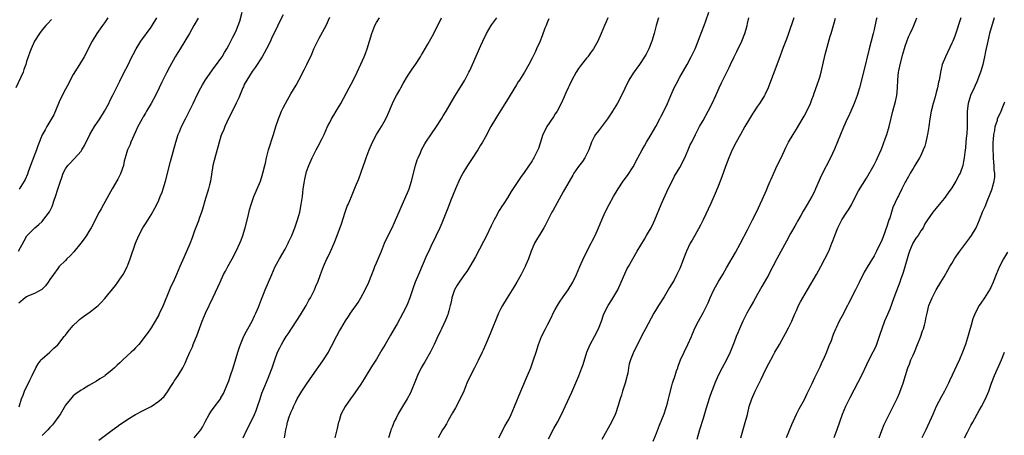
# Model space of a CAD drawing. Units: inches. Extents: x 2607000 to 2610000, y 1482000 to 1485000.
# Drawn here: x 2608979 to 2609232, y 1482728 to 1482835 of the extents above; entities that cross this region are included whole.
import ezdxf

# ---------------------------------------------------------------- set-up
doc = ezdxf.new("R2010")
doc.units = ezdxf.units.IN
doc.header["$MEASUREMENT"] = 0
doc.layers.add('LD26071482_10ft', color=91, linetype='Continuous')

msp = doc.modelspace()

# ---------------------------------------------------------------- linework, layer by layer
at = {"layer": 'LD26071482_10ft'}
for points, elevation in [([(2608987.42, 1482834.58), (2608986.49, 1482833.51), (2608985.99, 1482833), (2608985, 1482831.91), (2608984.3, 1482831), (2608983.05, 1482829), (2608982.14, 1482827), (2608981.84, 1482826.16), (2608981.41, 1482825), (2608981, 1482823.79), (2608980.77, 1482823), (2608980.3, 1482821.7), (2608980.08, 1482821), (2608978.25, 1482817)], 9740), ([(2608978.89, 1482775), (2608980.35, 1482777.65), (2608981.09, 1482778.91), (2608981.17, 1482779), (2608983.12, 1482781), (2608984.14, 1482781.86), (2608985, 1482782.65), (2608985.17, 1482782.83), (2608986.9, 1482785.1), (2608987.55, 1482786.45), (2608988.09, 1482788.09), (2608988.41, 1482789), (2608989, 1482790.95), (2608989.72, 1482793), (2608990.04, 1482793.96), (2608990.45, 1482795), (2608991, 1482796.14), (2608991.62, 1482797), (2608992.31, 1482797.69), (2608993, 1482798.51), (2608993.26, 1482798.74), (2608995, 1482800.7), (2608995.21, 1482801), (2608995.87, 1482802.13), (2608997.29, 1482805), (2608998.46, 1482807), (2608999.8, 1482809), (2609001.07, 1482811), (2609002.12, 1482813), (2609002.39, 1482813.61), (2609003.24, 1482815.24), (2609004.11, 1482817), (2609005, 1482818.68), (2609006.1, 1482821), (2609007, 1482822.77), (2609008.09, 1482825), (2609008.4, 1482825.6), (2609009.16, 1482827), (2609010.38, 1482829), (2609013, 1482832.57), (2609013.29, 1482833), (2609014.52, 1482835)], 9760), ([(2609025.14, 1482834.86), (2609024.03, 1482833), (2609022.92, 1482831), (2609021.74, 1482829), (2609020.47, 1482827), (2609019.25, 1482825), (2609017.73, 1482822.27), (2609017, 1482820.86), (2609015.72, 1482818.28), (2609015.13, 1482817), (2609014.13, 1482815), (2609013.01, 1482813), (2609011.87, 1482811), (2609011.57, 1482810.43), (2609011, 1482809.54), (2609010.69, 1482809), (2609009.65, 1482807), (2609009, 1482805.66), (2609007.84, 1482803), (2609007.6, 1482802.4), (2609006.94, 1482801), (2609006.34, 1482799), (2609006.11, 1482798.11), (2609005.89, 1482797), (2609005.16, 1482794.84), (2609004.48, 1482793.52), (2609003.01, 1482791), (2609000.74, 1482787), (2609000.14, 1482785.86), (2608999.66, 1482785), (2608997.57, 1482781), (2608997, 1482780), (2608996.4, 1482779), (2608995.83, 1482778.17), (2608994.95, 1482777), (2608993.15, 1482774.85), (2608992.2, 1482773.8), (2608991.37, 1482773), (2608991, 1482772.6), (2608989.4, 1482771), (2608989, 1482770.54), (2608987.89, 1482769), (2608987, 1482767.73), (2608986.54, 1482767), (2608985.9, 1482766.1), (2608984.9, 1482765.1), (2608983, 1482764.06), (2608981.46, 1482763.46), (2608981, 1482763.26), (2608980.63, 1482763), (2608979, 1482761.64)], 9770), ([(2608979.09, 1482734.91), (2608979.71, 1482737), (2608980.09, 1482737.91), (2608980.49, 1482739), (2608981.8, 1482741.8), (2608982.4, 1482743), (2608983.37, 1482745), (2608983.99, 1482746.01), (2608984.72, 1482747), (2608985, 1482747.31), (2608987, 1482749), (2608987.99, 1482750.01), (2608989, 1482750.92), (2608990.67, 1482753), (2608990.81, 1482753.19), (2608991, 1482753.4), (2608991.67, 1482754.33), (2608993, 1482755.87), (2608994.22, 1482757), (2608994.61, 1482757.39), (2608995, 1482757.72), (2608996.83, 1482759), (2608997, 1482759.15), (2608999, 1482760.68), (2608999.38, 1482761), (2609000.2, 1482761.8), (2609001.16, 1482762.84), (2609003.83, 1482766.17), (2609004.47, 1482767), (2609005, 1482767.74), (2609005.81, 1482769), (2609006.23, 1482769.77), (2609006.84, 1482771), (2609007, 1482771.38), (2609007.61, 1482773), (2609008.98, 1482777), (2609009.86, 1482779), (2609010.93, 1482781), (2609011.74, 1482782.26), (2609013, 1482784.35), (2609013.98, 1482786.02), (2609014.49, 1482787), (2609015, 1482788.07), (2609015.4, 1482789), (2609015.84, 1482790.16), (2609016.12, 1482791), (2609016.72, 1482793), (2609017.98, 1482798.02), (2609019.35, 1482803), (2609020.02, 1482805), (2609020.32, 1482805.68), (2609020.87, 1482807), (2609021.84, 1482809), (2609023.85, 1482813), (2609025, 1482815.39), (2609025.81, 1482817), (2609026.23, 1482817.77), (2609027, 1482819.05), (2609028.64, 1482821.36), (2609029, 1482821.83), (2609029.88, 1482823), (2609031, 1482824.53), (2609031.3, 1482825), (2609031.92, 1482826.08), (2609032.49, 1482827), (2609033, 1482827.93), (2609034.02, 1482829.98), (2609034.56, 1482831), (2609035, 1482831.94), (2609035.42, 1482833), (2609035.83, 1482834.17), (2609036.46, 1482836.46)], 9780), ([(2609001.9, 1482835), (2609001, 1482833.74), (2609000.51, 1482833), (2608999.05, 1482830.95), (2608997.87, 1482829), (2608995.82, 1482825), (2608994.61, 1482823), (2608993.98, 1482822.02), (2608993, 1482820.4), (2608992.25, 1482819), (2608991.84, 1482818.16), (2608991, 1482816.68), (2608990.15, 1482815), (2608989.39, 1482813.39), (2608989.22, 1482813), (2608987.99, 1482810.01), (2608986.21, 1482807), (2608985.78, 1482806.22), (2608985, 1482804.9), (2608983.93, 1482802.07), (2608983.58, 1482801), (2608982.02, 1482797), (2608981.42, 1482795.42), (2608981.22, 1482794.78), (2608980.62, 1482793.38), (2608980.4, 1482793), (2608979.09, 1482790.91)], 9750), ([(2609047, 1482835.72), (2609046.06, 1482833.94), (2609045, 1482831.7), (2609044.1, 1482829.9), (2609043.7, 1482829), (2609042.75, 1482827), (2609042.12, 1482825.88), (2609041.58, 1482825), (2609039.76, 1482822.24), (2609039, 1482821.15), (2609037.65, 1482819), (2609037, 1482817.81), (2609036.75, 1482817.25), (2609036.6, 1482817), (2609035.55, 1482814.45), (2609034.94, 1482813.06), (2609033.61, 1482810.39), (2609033, 1482809.24), (2609031.97, 1482807), (2609031.7, 1482806.3), (2609031.15, 1482805), (2609031, 1482804.56), (2609030.53, 1482803), (2609030.23, 1482801.77), (2609029.56, 1482799.56), (2609028.9, 1482797), (2609028.29, 1482793), (2609028.06, 1482792.06), (2609027.79, 1482791), (2609027.59, 1482790.41), (2609027, 1482788.5), (2609026.22, 1482785.78), (2609025.98, 1482785), (2609025.4, 1482783.4), (2609025.2, 1482782.8), (2609024.2, 1482780.2), (2609023.59, 1482778.41), (2609023, 1482776.91), (2609021.54, 1482773.54), (2609020.42, 1482771), (2609019.97, 1482770.03), (2609019.55, 1482769), (2609018.67, 1482767), (2609018.13, 1482765.87), (2609017.79, 1482765), (2609016.09, 1482761), (2609015.14, 1482758.86), (2609015, 1482758.58), (2609014.1, 1482757), (2609013, 1482755.27), (2609012.09, 1482753.91), (2609011.42, 1482753), (2609011, 1482752.44), (2609009.83, 1482751), (2609009, 1482750.09), (2609008.46, 1482749.54), (2609007.91, 1482749), (2609005.78, 1482747), (2609005.36, 1482746.64), (2609005, 1482746.29), (2609004.3, 1482745.7), (2609003.62, 1482745), (2609003, 1482744.45), (2609001.22, 1482743), (2609001, 1482742.83), (2608999.84, 1482742.16), (2608999, 1482741.55), (2608997, 1482740.43), (2608995.6, 1482739.6), (2608995, 1482739.26), (2608993.69, 1482738.31), (2608993, 1482737.74), (2608992.63, 1482737.37), (2608991, 1482735.36), (2608989.61, 1482733), (2608989, 1482732.18), (2608988.22, 1482731), (2608987.65, 1482730.35), (2608987, 1482729.65), (2608986.43, 1482729), (2608985, 1482727.61)], 9790), ([(2608999.6, 1482726.4), (2609003, 1482728.98), (2609004.2, 1482729.8), (2609005, 1482730.4), (2609005.37, 1482730.63), (2609007, 1482731.74), (2609009, 1482732.95), (2609011, 1482733.98), (2609011.69, 1482734.31), (2609013, 1482735.02), (2609015, 1482736.38), (2609015.69, 1482737), (2609016.35, 1482737.65), (2609017.22, 1482738.78), (2609017.95, 1482739.95), (2609018.78, 1482741.22), (2609019, 1482741.58), (2609019.58, 1482742.42), (2609019.95, 1482743), (2609021.16, 1482745), (2609021.81, 1482746.19), (2609022.14, 1482747), (2609022.99, 1482748.99), (2609023.64, 1482750.36), (2609023.87, 1482751), (2609024.44, 1482752.44), (2609024.77, 1482753.23), (2609026.2, 1482757), (2609027.05, 1482759), (2609029, 1482763.17), (2609030.75, 1482767), (2609031.69, 1482769), (2609032.13, 1482769.87), (2609032.73, 1482771), (2609033.85, 1482773), (2609034.94, 1482775), (2609035.88, 1482777), (2609036.2, 1482777.8), (2609036.62, 1482779), (2609037.2, 1482781), (2609037.97, 1482783.97), (2609038.37, 1482785.63), (2609038.75, 1482787), (2609039, 1482787.76), (2609039.43, 1482789), (2609040.29, 1482791), (2609041.13, 1482793), (2609041.6, 1482794.4), (2609041.79, 1482795), (2609042.3, 1482797), (2609042.42, 1482797.58), (2609042.73, 1482799), (2609043.24, 1482801), (2609044.49, 1482805), (2609045.08, 1482807), (2609045.76, 1482809), (2609046.12, 1482809.88), (2609046.6, 1482811), (2609047, 1482811.83), (2609047.63, 1482813), (2609048.13, 1482813.87), (2609049, 1482815.46), (2609050.3, 1482817.7), (2609051, 1482819), (2609052.42, 1482821.58), (2609053.1, 1482823), (2609054.34, 1482825.66), (2609054.92, 1482827), (2609056.28, 1482829.72), (2609058.03, 1482833), (2609059, 1482835.17)], 9800), ([(2609024.11, 1482727), (2609025, 1482728.01), (2609025.78, 1482729), (2609026.24, 1482729.76), (2609027, 1482731.29), (2609027.93, 1482733), (2609028.36, 1482733.64), (2609029, 1482734.48), (2609030.92, 1482737.08), (2609031, 1482737.23), (2609031.62, 1482738.38), (2609032.75, 1482741), (2609033, 1482741.63), (2609033.47, 1482743), (2609034.12, 1482745), (2609035.33, 1482749), (2609035.74, 1482750.26), (2609036, 1482751), (2609036.89, 1482753.11), (2609037, 1482753.3), (2609037.56, 1482754.44), (2609037.9, 1482755), (2609039.02, 1482757), (2609039.62, 1482758.38), (2609039.94, 1482759), (2609040.62, 1482760.62), (2609041.39, 1482762.61), (2609041.94, 1482763.94), (2609042.35, 1482765), (2609044.06, 1482769), (2609044.97, 1482771), (2609046.05, 1482773), (2609047.48, 1482775.48), (2609048.29, 1482777), (2609048.49, 1482777.51), (2609049, 1482778.51), (2609049.15, 1482778.85), (2609049.23, 1482779), (2609049.99, 1482781), (2609050.67, 1482783), (2609051, 1482784.12), (2609051.24, 1482785), (2609051.66, 1482787), (2609051.94, 1482789), (2609052.05, 1482789.95), (2609052.16, 1482791), (2609052.44, 1482793), (2609052.53, 1482793.47), (2609052.87, 1482795), (2609053, 1482795.44), (2609053.56, 1482797), (2609054.44, 1482799), (2609055.46, 1482801), (2609056.03, 1482801.97), (2609057, 1482803.93), (2609057.52, 1482805), (2609058.44, 1482807), (2609059, 1482808.11), (2609059.47, 1482809), (2609060.02, 1482809.98), (2609060.63, 1482811), (2609061.79, 1482813), (2609063.96, 1482817), (2609065, 1482818.84), (2609066.06, 1482821), (2609067, 1482823.04), (2609067.85, 1482825), (2609068.17, 1482825.83), (2609068.59, 1482827), (2609069.8, 1482831), (2609070.58, 1482833), (2609071, 1482833.75), (2609071.77, 1482835)], 9810), ([(2609036.71, 1482727), (2609037.65, 1482729), (2609039, 1482731.7), (2609039.62, 1482733), (2609040.01, 1482733.99), (2609040.43, 1482735), (2609041.06, 1482737), (2609041.5, 1482738.5), (2609042.29, 1482740.29), (2609042.69, 1482741.31), (2609043.29, 1482742.71), (2609043.43, 1482743), (2609044.16, 1482745), (2609044.82, 1482747), (2609045.56, 1482749), (2609046.12, 1482750.12), (2609046.53, 1482751), (2609047, 1482751.78), (2609047.77, 1482753), (2609048.27, 1482753.73), (2609051.43, 1482758.57), (2609051.7, 1482759), (2609052.9, 1482761), (2609053.62, 1482762.38), (2609054.01, 1482763), (2609055.03, 1482765), (2609055.61, 1482766.39), (2609055.88, 1482767), (2609056.6, 1482769), (2609057.36, 1482771), (2609058.26, 1482773), (2609058.52, 1482773.48), (2609059.14, 1482774.86), (2609060.08, 1482777), (2609060.9, 1482779), (2609061.98, 1482781.98), (2609062.97, 1482785.03), (2609063.48, 1482786.52), (2609063.7, 1482787), (2609064.53, 1482789), (2609065.27, 1482790.73), (2609065.63, 1482791.63), (2609066.44, 1482793.56), (2609067.64, 1482797), (2609068.02, 1482797.98), (2609068.35, 1482799), (2609069.1, 1482801), (2609069.96, 1482803), (2609071, 1482804.98), (2609072.27, 1482807), (2609073, 1482808.24), (2609073.39, 1482809), (2609073.91, 1482810.09), (2609075.14, 1482813), (2609075.75, 1482814.25), (2609076.15, 1482815), (2609077, 1482816.51), (2609077.29, 1482817), (2609077.9, 1482818.1), (2609079, 1482819.95), (2609080.18, 1482821.82), (2609081, 1482823), (2609082.28, 1482825), (2609082.55, 1482825.45), (2609083, 1482826.15), (2609084.18, 1482828.18), (2609085, 1482829.63), (2609085.71, 1482831), (2609087.7, 1482835)], 9820), ([(2609047.38, 1482727), (2609047.66, 1482729), (2609047.93, 1482730.07), (2609048.11, 1482731), (2609048.66, 1482732.66), (2609048.79, 1482733), (2609049, 1482733.5), (2609049.48, 1482734.52), (2609049.64, 1482735), (2609050.23, 1482736.23), (2609050.62, 1482737), (2609051, 1482737.66), (2609051.83, 1482739), (2609053, 1482740.81), (2609054.56, 1482743), (2609057.21, 1482746.79), (2609058.63, 1482749), (2609058.77, 1482749.23), (2609059.47, 1482750.53), (2609060.79, 1482753.21), (2609061.49, 1482754.51), (2609061.81, 1482755), (2609063, 1482757.04), (2609063.81, 1482758.19), (2609064.31, 1482759), (2609066.26, 1482761.74), (2609067, 1482763), (2609068.07, 1482765), (2609069, 1482767), (2609069.77, 1482769), (2609070.3, 1482770.3), (2609070.57, 1482771), (2609071, 1482771.96), (2609072.28, 1482775), (2609073.06, 1482777), (2609073.98, 1482779), (2609074.99, 1482781.01), (2609075.63, 1482782.37), (2609078.59, 1482789), (2609079, 1482790), (2609079.38, 1482791), (2609080, 1482793), (2609081.06, 1482797), (2609081.5, 1482798.5), (2609081.69, 1482799), (2609082.28, 1482800.28), (2609082.59, 1482801), (2609083.45, 1482802.55), (2609083.72, 1482803), (2609085, 1482804.92), (2609086.44, 1482807), (2609087.71, 1482809), (2609088.18, 1482809.82), (2609088.93, 1482811), (2609091.15, 1482814.85), (2609093, 1482817.82), (2609093.69, 1482819), (2609094.77, 1482821), (2609095, 1482821.47), (2609095.72, 1482823), (2609097.84, 1482827.84), (2609098.37, 1482829), (2609099.33, 1482831), (2609100.52, 1482833), (2609100.71, 1482833.29), (2609101.94, 1482835)], 9830), ([(2609115.3, 1482834.7), (2609115, 1482833.97), (2609114.74, 1482833.26), (2609114.61, 1482833), (2609114.33, 1482832.33), (2609113.64, 1482830.36), (2609113, 1482828.83), (2609112.18, 1482827), (2609111.8, 1482826.2), (2609111, 1482824.61), (2609110.16, 1482823), (2609109.05, 1482821), (2609107.81, 1482819), (2609107.48, 1482818.52), (2609107, 1482817.77), (2609104.46, 1482813.54), (2609103, 1482811.25), (2609102.16, 1482809.84), (2609101.63, 1482809), (2609100.45, 1482807), (2609099, 1482804.41), (2609098.25, 1482803), (2609097.79, 1482802.21), (2609097.05, 1482801), (2609095.45, 1482798.55), (2609094.37, 1482797), (2609093.17, 1482795), (2609093, 1482794.69), (2609092.43, 1482793.57), (2609091.29, 1482791), (2609090.14, 1482788.14), (2609089.52, 1482786.48), (2609089, 1482785.2), (2609088.15, 1482783), (2609087.81, 1482782.19), (2609087.27, 1482781), (2609086.33, 1482779), (2609085, 1482776.21), (2609084.44, 1482775), (2609083.99, 1482774.01), (2609081.82, 1482769), (2609080.98, 1482767), (2609080.44, 1482765.56), (2609079.6, 1482763), (2609079, 1482761.45), (2609078.82, 1482761), (2609077.81, 1482759), (2609076.32, 1482756.32), (2609075.56, 1482755), (2609074.59, 1482753.41), (2609073.2, 1482751), (2609072.4, 1482749.6), (2609071, 1482747.23), (2609070.11, 1482745.89), (2609069.54, 1482745), (2609068.35, 1482743), (2609067.87, 1482742.13), (2609067, 1482740.76), (2609065.47, 1482738.53), (2609065, 1482737.92), (2609064.32, 1482737), (2609062.92, 1482735), (2609061.85, 1482733), (2609061.36, 1482731.36), (2609061.23, 1482731), (2609060.79, 1482729), (2609060.25, 1482727)], 9840), ([(2609130.53, 1482835), (2609130.05, 1482833.95), (2609129.63, 1482833), (2609128.8, 1482831), (2609127.91, 1482829), (2609126.8, 1482827), (2609126.04, 1482825.96), (2609125.36, 1482825), (2609125, 1482824.59), (2609123.77, 1482823), (2609123, 1482821.94), (2609122.37, 1482821), (2609121.25, 1482819), (2609120.54, 1482817.46), (2609120.3, 1482817), (2609119.73, 1482815.73), (2609119.3, 1482814.7), (2609118.52, 1482813), (2609117.46, 1482811), (2609117.29, 1482810.71), (2609117, 1482810.29), (2609116.5, 1482809.5), (2609114.82, 1482807), (2609114.22, 1482805.78), (2609113.81, 1482805), (2609113.19, 1482803), (2609112.65, 1482801.35), (2609112.52, 1482801), (2609111.49, 1482799), (2609111.29, 1482798.71), (2609111, 1482798.19), (2609109, 1482795.21), (2609108.06, 1482793.94), (2609107, 1482792.37), (2609105.68, 1482790.32), (2609104.74, 1482788.74), (2609103.61, 1482787), (2609103.35, 1482786.65), (2609102.57, 1482785.43), (2609101.6, 1482783.6), (2609101.26, 1482783), (2609100.5, 1482781.5), (2609099.21, 1482778.79), (2609098.54, 1482777.46), (2609096.45, 1482773.55), (2609094.98, 1482771), (2609094.23, 1482769.77), (2609093.67, 1482769), (2609093, 1482768.13), (2609092.24, 1482767), (2609091.79, 1482766.21), (2609091.04, 1482765), (2609090.4, 1482763), (2609090.17, 1482761.83), (2609089.99, 1482761), (2609089.6, 1482759.6), (2609089.46, 1482759), (2609089.34, 1482758.66), (2609089, 1482757.85), (2609088.77, 1482757.23), (2609088.31, 1482756.31), (2609087.7, 1482755), (2609087.49, 1482754.51), (2609086.56, 1482752.56), (2609085.86, 1482751), (2609084.92, 1482749.08), (2609083.44, 1482746.56), (2609083, 1482745.86), (2609082.51, 1482745), (2609081.52, 1482743), (2609081, 1482741.76), (2609079.92, 1482739), (2609079.62, 1482738.38), (2609078.93, 1482737), (2609077.72, 1482735), (2609076.68, 1482733.32), (2609076.07, 1482732.07), (2609075.5, 1482731), (2609075.35, 1482730.65), (2609075, 1482729.68), (2609074.71, 1482729), (2609074.57, 1482728.57), (2609074.1, 1482727)], 9850), ([(2609143.53, 1482835), (2609142.92, 1482833), (2609142.41, 1482831), (2609141.82, 1482829), (2609141.04, 1482827), (2609140.33, 1482825.67), (2609139.94, 1482825), (2609138.64, 1482823), (2609137, 1482820.74), (2609135.93, 1482819), (2609134.84, 1482816.84), (2609134, 1482815), (2609132.96, 1482813.04), (2609131.73, 1482811), (2609131.45, 1482810.55), (2609130.43, 1482809), (2609128.09, 1482805.91), (2609127.37, 1482805), (2609127, 1482804.38), (2609126.32, 1482803), (2609125.58, 1482801), (2609124.61, 1482799), (2609123.97, 1482798.03), (2609123, 1482796.76), (2609121.78, 1482795), (2609121.48, 1482794.52), (2609119, 1482790.21), (2609117.45, 1482787.45), (2609116.45, 1482785.55), (2609116.13, 1482785), (2609114.4, 1482781.6), (2609114.02, 1482781), (2609113, 1482779.26), (2609112.82, 1482779), (2609112.13, 1482777.88), (2609111.63, 1482777), (2609111, 1482775.55), (2609110.79, 1482775), (2609110.07, 1482773), (2609109.43, 1482771.43), (2609109.25, 1482771), (2609108.24, 1482769), (2609107.1, 1482767), (2609106.31, 1482765.69), (2609105.89, 1482765), (2609104.62, 1482763), (2609103.39, 1482761), (2609103, 1482760.24), (2609102.39, 1482759), (2609100.25, 1482753.75), (2609099.07, 1482750.93), (2609098.45, 1482749.55), (2609098.2, 1482749), (2609097.14, 1482746.86), (2609096.17, 1482745), (2609095.15, 1482743), (2609094.28, 1482741), (2609093.45, 1482739), (2609092.67, 1482737.33), (2609091.29, 1482734.71), (2609090.59, 1482733.41), (2609089.45, 1482731.45), (2609089, 1482730.62), (2609088.4, 1482729.6), (2609087.95, 1482729), (2609086.9, 1482727)], 9860), ([(2609102.47, 1482727), (2609104.03, 1482729.97), (2609104.64, 1482731), (2609105, 1482731.68), (2609105.65, 1482733), (2609106.51, 1482735), (2609108.13, 1482739), (2609109.83, 1482743), (2609110.66, 1482745), (2609111.42, 1482747), (2609112.07, 1482749), (2609112.7, 1482751), (2609113.47, 1482753), (2609114.43, 1482755), (2609115, 1482756.07), (2609115.99, 1482758.01), (2609116.46, 1482759), (2609117, 1482760.02), (2609117.54, 1482761), (2609118.09, 1482761.91), (2609119, 1482763.22), (2609120.28, 1482765), (2609121.5, 1482767), (2609122.46, 1482769), (2609123.3, 1482771), (2609124.44, 1482773.56), (2609126.23, 1482777), (2609126.48, 1482777.52), (2609127.25, 1482779), (2609128.12, 1482781), (2609128.92, 1482783), (2609129.81, 1482785), (2609130.84, 1482787), (2609131.95, 1482789), (2609133.12, 1482791), (2609134.47, 1482793), (2609135.55, 1482794.45), (2609137, 1482796.64), (2609138.21, 1482799), (2609139.32, 1482801), (2609139.91, 1482802.09), (2609140.48, 1482803), (2609141.66, 1482805), (2609142.82, 1482807), (2609143.9, 1482809), (2609144.26, 1482809.74), (2609145, 1482811.14), (2609145.86, 1482813), (2609146.71, 1482815), (2609147.6, 1482817), (2609148.07, 1482817.93), (2609149, 1482819.69), (2609150.87, 1482823), (2609151.95, 1482825), (2609152.93, 1482827), (2609153.76, 1482829), (2609154.08, 1482829.92), (2609155.25, 1482833), (2609155.75, 1482834.25), (2609156.46, 1482836.46)], 9870), ([(2609115.28, 1482726.72), (2609116.64, 1482729.36), (2609117.52, 1482731), (2609118.56, 1482733), (2609119.53, 1482735), (2609121.24, 1482738.76), (2609123.06, 1482742.94), (2609123.84, 1482745), (2609124.12, 1482745.88), (2609125.08, 1482749), (2609125.94, 1482751), (2609127.04, 1482753), (2609128.08, 1482755), (2609128.89, 1482757), (2609129.41, 1482758.59), (2609129.59, 1482759), (2609130.55, 1482761), (2609131.53, 1482762.47), (2609133.04, 1482765), (2609133.96, 1482767), (2609134.86, 1482769.14), (2609135.5, 1482770.5), (2609135.78, 1482771), (2609136.9, 1482773), (2609138.05, 1482775), (2609139, 1482776.54), (2609139.9, 1482778.1), (2609140.49, 1482779), (2609141, 1482779.87), (2609141.63, 1482781), (2609142.23, 1482782.23), (2609142.59, 1482783), (2609144.23, 1482787), (2609146.04, 1482791), (2609147.02, 1482793), (2609147.69, 1482794.31), (2609149, 1482796.53), (2609150.27, 1482799), (2609151.19, 1482801), (2609151.71, 1482802.29), (2609152.07, 1482803), (2609153.04, 1482805), (2609154.09, 1482807), (2609155, 1482808.61), (2609156.31, 1482811), (2609157.33, 1482813), (2609158.25, 1482815), (2609159.11, 1482817), (2609159.76, 1482818.24), (2609160.08, 1482819), (2609161.09, 1482821), (2609161.75, 1482822.25), (2609162.08, 1482823), (2609163.01, 1482825), (2609163.69, 1482826.31), (2609164.96, 1482829), (2609165.75, 1482831), (2609166.11, 1482832.11), (2609166.37, 1482833), (2609166.47, 1482833.53), (2609166.79, 1482835)], 9880), ([(2609178.38, 1482835), (2609177, 1482831), (2609176.47, 1482829.53), (2609175.79, 1482827.78), (2609175.36, 1482826.64), (2609174.71, 1482825), (2609173, 1482820.41), (2609172.11, 1482817.89), (2609171.75, 1482817), (2609171, 1482815.37), (2609170.81, 1482815), (2609170.12, 1482813.88), (2609169.54, 1482813), (2609169, 1482812.24), (2609167.71, 1482810.29), (2609166.95, 1482809.05), (2609165.76, 1482807), (2609164.63, 1482805), (2609163.54, 1482803), (2609162.5, 1482801), (2609161.62, 1482799), (2609160.79, 1482796.79), (2609159.86, 1482794.14), (2609159, 1482791.86), (2609158.39, 1482790.39), (2609157, 1482787.22), (2609155.05, 1482783), (2609154.36, 1482781.64), (2609152.84, 1482779), (2609152.19, 1482777.81), (2609151.69, 1482777), (2609150.76, 1482775), (2609149.97, 1482773), (2609149.36, 1482771.36), (2609149, 1482770.56), (2609148.49, 1482769.51), (2609148.29, 1482769), (2609147.53, 1482767.53), (2609147, 1482766.59), (2609146.39, 1482765.61), (2609146.05, 1482765), (2609145, 1482763.25), (2609143.51, 1482761), (2609143, 1482760.16), (2609142.34, 1482759), (2609140.2, 1482755), (2609139.79, 1482754.21), (2609139, 1482752.81), (2609138.13, 1482751), (2609137.13, 1482749), (2609137, 1482748.71), (2609136.33, 1482747), (2609136.02, 1482745.98), (2609135.84, 1482745), (2609135.62, 1482743.62), (2609135.49, 1482743), (2609134.98, 1482741), (2609134.29, 1482739), (2609134.01, 1482737.99), (2609133.67, 1482737), (2609133.09, 1482735), (2609132.56, 1482733.44), (2609132.4, 1482733), (2609131.47, 1482731), (2609129, 1482726.54)], 9890), ([(2609142.15, 1482726.15), (2609143, 1482728.21), (2609143.77, 1482730.23), (2609145, 1482733.18), (2609145.45, 1482734.55), (2609145.61, 1482735), (2609145.87, 1482735.87), (2609146.15, 1482737), (2609146.27, 1482737.73), (2609147, 1482740.33), (2609147.17, 1482741), (2609147.79, 1482743), (2609148.18, 1482744.18), (2609148.47, 1482745), (2609148.63, 1482745.37), (2609149.21, 1482747), (2609150.1, 1482749), (2609151.1, 1482751), (2609152.04, 1482753), (2609152.31, 1482753.69), (2609153, 1482755.32), (2609153.83, 1482757), (2609154.27, 1482757.73), (2609155, 1482759.11), (2609155.97, 1482761), (2609156.31, 1482761.69), (2609156.85, 1482763), (2609157.79, 1482765), (2609159, 1482767.16), (2609160.1, 1482769), (2609161, 1482770.66), (2609163.32, 1482774.68), (2609164.61, 1482777), (2609166.43, 1482780.43), (2609167.74, 1482783), (2609168.72, 1482785), (2609170.2, 1482788.2), (2609171.29, 1482790.71), (2609171.76, 1482791.76), (2609172.28, 1482793), (2609172.48, 1482793.52), (2609173.1, 1482794.9), (2609174.09, 1482797), (2609175.16, 1482799.16), (2609176.32, 1482801.68), (2609177.01, 1482802.99), (2609178.14, 1482805), (2609179, 1482806.32), (2609180.75, 1482809.25), (2609181, 1482809.71), (2609181.66, 1482811), (2609182.6, 1482813), (2609183, 1482813.99), (2609183.39, 1482815), (2609183.61, 1482815.61), (2609184.78, 1482819), (2609185, 1482819.7), (2609185.36, 1482821), (2609186.42, 1482825.58), (2609187.72, 1482830.28), (2609187.95, 1482831), (2609188.65, 1482833.35), (2609189.09, 1482834.91)], 9900), ([(2609199.66, 1482835), (2609199.53, 1482834.47), (2609199, 1482832.03), (2609198.76, 1482831), (2609197.76, 1482827), (2609196.23, 1482821), (2609195.27, 1482817), (2609194.66, 1482815), (2609193.88, 1482813), (2609193, 1482811.01), (2609192.37, 1482809.63), (2609192.07, 1482809), (2609191.12, 1482806.88), (2609188.78, 1482801.22), (2609187.76, 1482799), (2609185.49, 1482794.51), (2609183.95, 1482791), (2609183.64, 1482790.36), (2609182.95, 1482789), (2609181.77, 1482787), (2609181.48, 1482786.52), (2609181, 1482785.67), (2609180.75, 1482785.25), (2609180.12, 1482784.12), (2609179.3, 1482782.7), (2609179, 1482782.15), (2609178.57, 1482781.43), (2609177.53, 1482779.53), (2609176.43, 1482777.57), (2609173.98, 1482773), (2609172.93, 1482771), (2609172.28, 1482769.72), (2609171.9, 1482769), (2609170.14, 1482765.86), (2609169, 1482763.92), (2609167.94, 1482762.06), (2609167, 1482760.4), (2609166.24, 1482759), (2609165.26, 1482757), (2609164.39, 1482755), (2609163.98, 1482754.02), (2609163.54, 1482753), (2609163, 1482751.62), (2609161.94, 1482749), (2609161.04, 1482747.04), (2609159.93, 1482745), (2609158.88, 1482743), (2609157.99, 1482741), (2609157.44, 1482739.44), (2609157.2, 1482738.8), (2609156.69, 1482737.31), (2609155.69, 1482734.31), (2609155, 1482731.98), (2609154.08, 1482729), (2609153.41, 1482726.59)], 9910), ([(2609164.68, 1482727), (2609165.7, 1482730.3), (2609166.41, 1482733), (2609166.89, 1482735), (2609167.51, 1482737), (2609168.38, 1482739), (2609169.93, 1482742.07), (2609171, 1482744.29), (2609171.9, 1482746.1), (2609173, 1482748.16), (2609173.48, 1482749), (2609174.66, 1482751), (2609175.79, 1482753), (2609176.2, 1482753.8), (2609177, 1482755.25), (2609177.79, 1482757), (2609178.18, 1482757.82), (2609178.65, 1482759), (2609179, 1482759.73), (2609179.57, 1482761), (2609180.06, 1482761.94), (2609181.87, 1482765), (2609184.18, 1482769), (2609185.3, 1482771), (2609186.36, 1482773), (2609187.33, 1482775), (2609188.15, 1482777), (2609188.38, 1482777.62), (2609188.86, 1482779), (2609189.64, 1482781), (2609190.7, 1482783), (2609192.02, 1482785), (2609192.4, 1482785.6), (2609193.14, 1482786.86), (2609194.46, 1482789.54), (2609195, 1482790.5), (2609197, 1482793.79), (2609199, 1482797.18), (2609199.59, 1482798.41), (2609199.9, 1482799), (2609200.8, 1482801), (2609201, 1482801.49), (2609201.86, 1482803.86), (2609202.24, 1482805), (2609202.84, 1482807), (2609203.81, 1482811), (2609204.51, 1482813.49), (2609204.83, 1482815), (2609205.01, 1482817), (2609205.07, 1482819.07), (2609205.27, 1482821), (2609205.32, 1482821.32), (2609205.69, 1482823), (2609206.37, 1482825.63), (2609207, 1482827.72), (2609207.88, 1482830.12), (2609208.3, 1482831), (2609209, 1482832.61), (2609209.18, 1482833), (2609209.71, 1482834.29), (2609210.01, 1482835)], 9920), ([(2609221.34, 1482835), (2609219.74, 1482830.26), (2609219.23, 1482829), (2609219, 1482828.47), (2609217.32, 1482825), (2609216.54, 1482823), (2609216.22, 1482821.78), (2609216.05, 1482821), (2609215.88, 1482819.88), (2609215.71, 1482819), (2609215.57, 1482818.43), (2609215.33, 1482817), (2609215, 1482815.77), (2609214.69, 1482814.69), (2609214.15, 1482813), (2609213.64, 1482811), (2609213.31, 1482809), (2609213.06, 1482807), (2609212.75, 1482805), (2609212.67, 1482804.67), (2609212.32, 1482803), (2609212.02, 1482801.98), (2609211.65, 1482801), (2609211, 1482799.62), (2609210.69, 1482799), (2609209.5, 1482797), (2609209, 1482796.2), (2609208.31, 1482795), (2609207.8, 1482794.2), (2609207.15, 1482793), (2609207, 1482792.75), (2609206.09, 1482791), (2609205.25, 1482789.25), (2609205, 1482788.78), (2609203.82, 1482786.18), (2609203.44, 1482785), (2609203, 1482783.51), (2609202.82, 1482783), (2609202.38, 1482781.62), (2609201.34, 1482778.66), (2609201, 1482777.8), (2609199.62, 1482775), (2609199, 1482773.82), (2609197.17, 1482770.83), (2609196.45, 1482769.55), (2609195.11, 1482766.89), (2609194.18, 1482765), (2609192.45, 1482761.55), (2609192.12, 1482761), (2609191.17, 1482759.17), (2609191, 1482758.81), (2609190.05, 1482757), (2609189.25, 1482755.25), (2609189.08, 1482754.92), (2609188.48, 1482753.52), (2609188.32, 1482753), (2609187.95, 1482751.95), (2609187.38, 1482750.62), (2609186.77, 1482749), (2609185.86, 1482747), (2609185.57, 1482746.43), (2609185, 1482745.16), (2609183.63, 1482742.37), (2609183, 1482740.89), (2609182.07, 1482739), (2609181.71, 1482738.29), (2609181, 1482736.78), (2609179.64, 1482734.36), (2609178.98, 1482733.02), (2609177.71, 1482730.29), (2609176.34, 1482727)], 9930), ([(2609229.88, 1482835), (2609228.68, 1482831), (2609228.22, 1482829), (2609227.68, 1482826.32), (2609227.39, 1482825), (2609226.93, 1482823), (2609226.51, 1482821.49), (2609226.34, 1482821), (2609225.93, 1482819.93), (2609225.61, 1482819), (2609225.44, 1482818.56), (2609225, 1482817.6), (2609224.7, 1482817), (2609223.79, 1482815), (2609223.58, 1482814.42), (2609223.18, 1482813), (2609222.96, 1482811), (2609222.96, 1482807), (2609222.82, 1482805), (2609222.78, 1482804.78), (2609222.61, 1482803), (2609222.48, 1482801.52), (2609222.37, 1482800.37), (2609222.2, 1482799), (2609222.01, 1482798.01), (2609221.78, 1482797), (2609221.1, 1482795), (2609221, 1482794.78), (2609220.02, 1482793), (2609219, 1482791.31), (2609218.02, 1482789.98), (2609217, 1482788.53), (2609215.73, 1482787), (2609215, 1482786.07), (2609214.07, 1482785), (2609212.76, 1482783), (2609212.03, 1482781.97), (2609211.6, 1482781), (2609211, 1482780.21), (2609210.29, 1482779), (2609209.7, 1482778.3), (2609208.99, 1482777.01), (2609208.1, 1482775), (2609207.82, 1482774.18), (2609207.46, 1482773), (2609206.47, 1482769.53), (2609206.27, 1482769), (2609205.88, 1482767.88), (2609205.59, 1482767), (2609204.76, 1482764.76), (2609204.05, 1482763), (2609203, 1482760.07), (2609202.09, 1482757.91), (2609201.69, 1482757), (2609200.94, 1482755), (2609200.48, 1482753.52), (2609200.31, 1482753), (2609199.61, 1482751), (2609199.44, 1482750.56), (2609199, 1482749.61), (2609198.7, 1482749), (2609197.64, 1482747), (2609197, 1482745.75), (2609195.71, 1482743), (2609194.81, 1482741.19), (2609192.71, 1482737.29), (2609191.6, 1482735), (2609190.79, 1482733), (2609189.44, 1482729), (2609188.64, 1482727)], 9940), ([(2609200.28, 1482727), (2609201, 1482728.87), (2609201.61, 1482730.39), (2609202.88, 1482733), (2609204.91, 1482737.09), (2609205.53, 1482738.47), (2609205.74, 1482739), (2609206.12, 1482740.12), (2609206.46, 1482741), (2609207.05, 1482743.05), (2609207.68, 1482745), (2609208.07, 1482745.93), (2609208.48, 1482747), (2609209, 1482748.22), (2609209.35, 1482749), (2609210.17, 1482751), (2609210.9, 1482752.9), (2609211.47, 1482754.53), (2609211.67, 1482755), (2609211.95, 1482755.95), (2609212.21, 1482757), (2609212.31, 1482757.69), (2609212.6, 1482759), (2609213.08, 1482761), (2609213.89, 1482763), (2609214.97, 1482765), (2609216.16, 1482767), (2609217, 1482768.35), (2609217.94, 1482770.06), (2609218.5, 1482771), (2609219, 1482771.79), (2609219.68, 1482773), (2609220.19, 1482773.81), (2609221.04, 1482775), (2609223.62, 1482778.38), (2609224.05, 1482779), (2609225.21, 1482781), (2609226.12, 1482783), (2609227, 1482785.26), (2609227.53, 1482786.47), (2609228.24, 1482788.24), (2609228.71, 1482789.29), (2609229.34, 1482791), (2609229.43, 1482791.43), (2609229.87, 1482793), (2609230.02, 1482793.98), (2609230.02, 1482795), (2609229.89, 1482795.89), (2609229.91, 1482797), (2609229.78, 1482797.78), (2609229.74, 1482799), (2609229.68, 1482799.68), (2609229.62, 1482801), (2609229.62, 1482802.38), (2609229.64, 1482803), (2609229.73, 1482803.73), (2609229.81, 1482805), (2609230.04, 1482806.04), (2609230.16, 1482807), (2609230.7, 1482808.7), (2609230.76, 1482809), (2609231, 1482809.59), (2609231.48, 1482810.52), (2609231.69, 1482811), (2609232.09, 1482812.09), (2609232.48, 1482813), (2609232.63, 1482813.37)], 9950), ([(2609233.28, 1482774.72), (2609232.24, 1482773), (2609231.26, 1482771), (2609230.42, 1482769), (2609229.61, 1482767), (2609229, 1482765.66), (2609228.78, 1482765.22), (2609228.66, 1482765), (2609227.41, 1482763), (2609226.43, 1482761.57), (2609226.06, 1482761), (2609225, 1482759.07), (2609224.43, 1482757.57), (2609223.98, 1482755.98), (2609223.51, 1482754.49), (2609223, 1482752.71), (2609222.46, 1482751), (2609221.77, 1482749), (2609221, 1482747.1), (2609220.3, 1482745.7), (2609219.1, 1482743.1), (2609218.37, 1482741.63), (2609218.11, 1482741), (2609217.11, 1482739), (2609216.37, 1482737.63), (2609215, 1482735), (2609214.07, 1482733), (2609212.3, 1482729), (2609211.31, 1482727)], 9960), ([(2609222.27, 1482727), (2609223, 1482728.43), (2609223.89, 1482730.11), (2609224.35, 1482731), (2609225.99, 1482734.01), (2609226.58, 1482735), (2609227.64, 1482737), (2609228.5, 1482739), (2609229.22, 1482741), (2609229.97, 1482743), (2609231.73, 1482747), (2609232.5, 1482749)], 9970)]:
    msp.add_lwpolyline(points, dxfattribs=dict(at, elevation=elevation))

doc.saveas('drawing.dxf')
